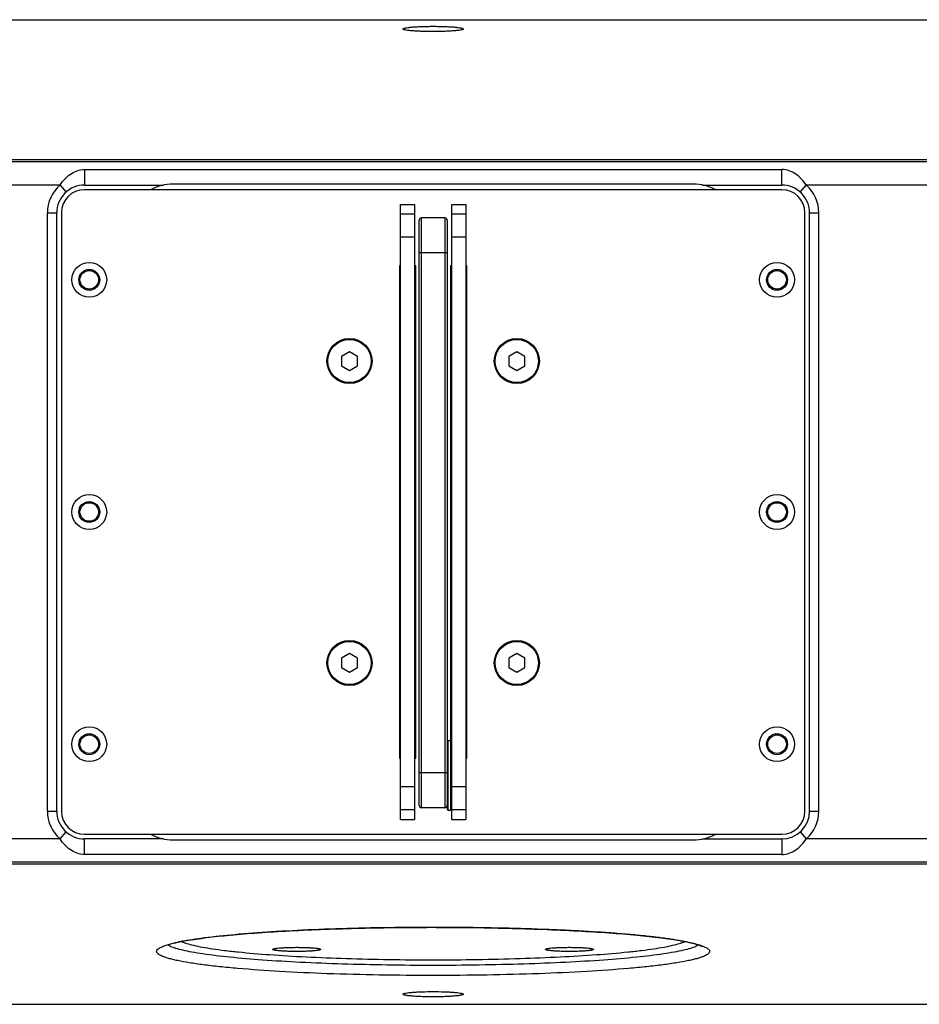
# Model space of a CAD drawing. Units: millimetres. Extents: x -119208 to -117325, y 716 to 1568.
# Drawn here: x -118999 to -118805, y 1339 to 1551 of the extents above; entities that cross this region are included whole.
import ezdxf

# ---------------------------------------------------------------- set-up
doc = ezdxf.new("R2010")
doc.units = ezdxf.units.MM
doc.header["$LTSCALE"] = 27.377778
doc.layers.get('0').update_dxf_attribs({"linetype": 'CONTINUOUS'})
doc.layers.add('02___PRT_ALL_AXES', color=7, linetype='CONTINUOUS')

msp = doc.modelspace()

# ---------------------------------------------------------------- linework, layer by layer
at = {"color": 7, "linetype": 'Continuous'}
for p, q in [((-119196.28, 1551.38), (-118623.28, 1551.38)), ((-118916.26, 1549.34), (-118916.28, 1549.39)), ((-118903.28, 1549.39), (-118903.31, 1549.34)), ((-118633.28, 1521.23), (-119186.28, 1521.23)), ((-118633.28, 1520.76), (-119186.28, 1520.76)), ((-118984.78, 1519.11), (-118984.78, 1515.78)), ((-118984.78, 1519.11), (-118834.78, 1519.11)), ((-118834.78, 1515.78), (-118834.78, 1519.11)), ((-118853.78, 1515.98), (-118965.78, 1515.98)), ((-118990.08, 1515.77), (-119186.28, 1515.78)), ((-118990.07, 1515.78), (-118988.75, 1514.28)), ((-118984.78, 1515.78), (-118967.77, 1515.78)), ((-118834.78, 1514.78), (-118984.78, 1514.78)), ((-118851.79, 1515.78), (-118834.78, 1515.78)), ((-118830.81, 1514.28), (-118829.49, 1515.78)), ((-118633.28, 1515.78), (-118829.49, 1515.78)), ((-118916.78, 1379.18), (-118916.78, 1511.58)), ((-118916.78, 1511.58), (-118913.78, 1511.58)), ((-118913.78, 1511.58), (-118913.78, 1379.18)), ((-118905.78, 1379.18), (-118905.78, 1511.58)), ((-118905.78, 1511.58), (-118902.78, 1511.58)), ((-118902.78, 1511.58), (-118902.78, 1379.18)), ((-118992.78, 1380.99), (-118992.78, 1509.78)), ((-118992.78, 1509.78), (-118990.78, 1509.78)), ((-118990.78, 1380.99), (-118990.78, 1509.78)), ((-118989.78, 1509.78), (-118989.78, 1380.99)), ((-118913.78, 1509.53), (-118916.78, 1509.53)), ((-118902.78, 1509.53), (-118905.78, 1509.53)), ((-118829.78, 1380.99), (-118829.78, 1509.78)), ((-118828.78, 1509.78), (-118826.78, 1509.78)), ((-118828.78, 1380.99), (-118828.78, 1509.78)), ((-118826.78, 1380.99), (-118826.78, 1509.78)), ((-118912.78, 1382.21), (-118912.78, 1508.21)), ((-118912.28, 1381.71), (-118912.28, 1508.71)), ((-118907.28, 1508.71), (-118912.28, 1508.71)), ((-118907.28, 1508.71), (-118907.28, 1381.71)), ((-118906.78, 1508.21), (-118906.78, 1381.46)), ((-118913.78, 1504.55), (-118916.78, 1504.55)), ((-118902.78, 1504.55), (-118905.78, 1504.55)), ((-118906.78, 1501.21), (-118912.78, 1501.21)), ((-118917.03, 1498.38), (-118917.03, 1392.38)), ((-118916.78, 1498.38), (-118917.03, 1498.38)), ((-118913.53, 1498.38), (-118913.78, 1498.38)), ((-118913.53, 1392.38), (-118913.53, 1498.38)), ((-118906.03, 1498.38), (-118906.03, 1381.21)), ((-118905.78, 1498.38), (-118906.03, 1498.38)), ((-118902.53, 1498.38), (-118902.78, 1498.38)), ((-118902.53, 1392.38), (-118902.53, 1498.38)), ((-118917.03, 1495.38), (-118916.78, 1495.38)), ((-118902.53, 1495.38), (-118902.78, 1495.38)), ((-118927.78, 1479.88), (-118929.51, 1478.88)), ((-118926.05, 1478.88), (-118927.78, 1479.88)), ((-118891.78, 1479.88), (-118893.51, 1478.88)), ((-118890.05, 1478.88), (-118891.78, 1479.88)), ((-118929.51, 1478.88), (-118929.51, 1476.88)), ((-118926.05, 1476.88), (-118926.05, 1478.88)), ((-118893.51, 1478.88), (-118893.51, 1476.88)), ((-118890.05, 1476.88), (-118890.05, 1478.88)), ((-118929.51, 1476.88), (-118927.78, 1475.88)), ((-118927.78, 1475.88), (-118926.05, 1476.88)), ((-118893.51, 1476.88), (-118891.78, 1475.88)), ((-118891.78, 1475.88), (-118890.05, 1476.88)), ((-118927.78, 1414.88), (-118929.51, 1413.88)), ((-118926.05, 1413.88), (-118927.78, 1414.88)), ((-118891.78, 1414.88), (-118893.51, 1413.88)), ((-118890.05, 1413.88), (-118891.78, 1414.88)), ((-118929.51, 1413.88), (-118929.51, 1411.88)), ((-118926.05, 1411.88), (-118926.05, 1413.88)), ((-118893.51, 1413.88), (-118893.51, 1411.88)), ((-118890.05, 1411.88), (-118890.05, 1413.88)), ((-118929.51, 1411.88), (-118927.78, 1410.88)), ((-118927.78, 1410.88), (-118926.05, 1411.88)), ((-118893.51, 1411.88), (-118891.78, 1410.88)), ((-118891.78, 1410.88), (-118890.05, 1411.88)), ((-118917.03, 1395.38), (-118916.78, 1395.38)), ((-118906.53, 1396.21), (-118906.03, 1396.21)), ((-118906.53, 1381.21), (-118906.53, 1396.21)), ((-118902.53, 1395.38), (-118902.78, 1395.38)), ((-118917.03, 1392.38), (-118916.78, 1392.38)), ((-118913.78, 1392.38), (-118913.53, 1392.38)), ((-118902.78, 1392.38), (-118902.53, 1392.38)), ((-118906.78, 1389.21), (-118912.78, 1389.21)), ((-118913.78, 1386.21), (-118916.78, 1386.21)), ((-118902.78, 1386.21), (-118905.78, 1386.21)), ((-118992.78, 1380.99), (-118990.78, 1380.99)), ((-118913.78, 1381.23), (-118916.78, 1381.23)), ((-118907.28, 1381.71), (-118912.28, 1381.71)), ((-118906.53, 1381.21), (-118906.03, 1381.21)), ((-118902.78, 1381.23), (-118905.78, 1381.23)), ((-118828.78, 1380.99), (-118826.78, 1380.99)), ((-118916.78, 1379.18), (-118913.78, 1379.18)), ((-118905.78, 1379.18), (-118902.78, 1379.18)), ((-118990.07, 1374.99), (-118988.75, 1376.49)), ((-118984.78, 1375.99), (-118834.78, 1375.99)), ((-118830.81, 1376.49), (-118829.49, 1374.99)), ((-118990.07, 1374.99), (-119186.28, 1374.99)), ((-118984.78, 1371.65), (-118984.78, 1374.99)), ((-118967.77, 1374.99), (-118984.78, 1374.99)), ((-118965.78, 1374.79), (-118853.78, 1374.79)), ((-118851.79, 1374.99), (-118834.78, 1374.99)), ((-118834.78, 1374.99), (-118834.78, 1371.65)), ((-118633.28, 1374.99), (-118829.49, 1374.99)), ((-118834.78, 1371.65), (-118984.78, 1371.65)), ((-118633.28, 1370.01), (-119186.28, 1370.01)), ((-118633.28, 1369.53), (-119186.28, 1369.53)), ((-119196.28, 1339.38), (-118623.28, 1339.38))]:
    msp.add_line(p, q, dxfattribs=at)
for centre, radius in [((-118983.78, 1495.38), 3.75), ((-118835.78, 1495.38), 3.75), ((-118983.78, 1495.38), 2.25), ((-118983.78, 1495.38), 2), ((-118835.78, 1495.38), 2.25), ((-118835.78, 1495.38), 2), ((-118927.78, 1477.88), 4.65), ((-118891.78, 1477.88), 4.65), ((-118983.78, 1445.38), 3.75), ((-118835.78, 1445.38), 3.75), ((-118983.78, 1445.38), 2.25), ((-118983.78, 1445.38), 2), ((-118835.78, 1445.38), 2.25), ((-118835.78, 1445.38), 2), ((-118927.78, 1412.88), 4.65), ((-118891.78, 1412.88), 4.65), ((-118983.78, 1395.38), 3.75), ((-118983.78, 1395.38), 2.25), ((-118983.78, 1395.38), 2), ((-118835.78, 1395.38), 3.75), ((-118835.78, 1395.38), 2.25), ((-118835.78, 1395.38), 2)]:
    msp.add_circle(centre, radius, dxfattribs=at)
for centre, radius, start, end in [((-118965.78, 1505.98), 10, 90, 117.8288), ((-118853.78, 1505.98), 10, 62.1712, 90), ((-118984.78, 1509.78), 8, 131.4215, 180), ((-118984.78, 1509.78), 6, 89.9924, 180), ((-118984.78, 1509.78), 5, 90, 180), ((-118834.78, 1509.78), 6, 0, 90.005), ((-118834.78, 1509.78), 5, 0, 90), ((-118834.78, 1509.78), 8, 0, 48.5904), ((-118912.28, 1508.21), 0.5, 90, 180), ((-118907.28, 1508.21), 0.5, 0, 90), ((-118906.53, 1395.96), 0.25, 90, 180), ((-118906.03, 1395.96), 0.25, 0, 90), ((-118984.78, 1380.99), 8, 180, 228.5904), ((-118984.78, 1380.99), 6, 180, 270.0118), ((-118984.78, 1380.99), 5, 180, 270), ((-118912.28, 1382.21), 0.5, 180, 270), ((-118907.28, 1382.21), 0.5, 270, 0), ((-118906.53, 1381.46), 0.25, 180, 270), ((-118906.03, 1381.46), 0.25, 270, 342), ((-118834.78, 1380.99), 6, 270.0001, 0), ((-118834.78, 1380.99), 5, 270, 0), ((-118834.78, 1380.99), 8, 311.4096, 0), ((-118965.78, 1384.79), 10, 242.1712, 270), ((-118853.78, 1384.79), 10, 270, 297.8288), ((-118954.86, 1305.6), 48.18, 100.1536, 101.805)]:
    msp.add_arc(centre, radius, start, end, dxfattribs=at)
for points, knots in [([(-118916.28, 1549.39), (-118916.28, 1549.41), (-118916.24, 1549.46), (-118916.08, 1549.54), (-118915.72, 1549.63), (-118915.12, 1549.72), (-118914.32, 1549.8), (-118913.35, 1549.87), (-118912.24, 1549.92), (-118911.04, 1549.95), (-118909.78, 1549.96), (-118908.53, 1549.95), (-118907.33, 1549.92), (-118906.22, 1549.87), (-118905.24, 1549.8), (-118904.45, 1549.72), (-118903.85, 1549.63), (-118903.49, 1549.54), (-118903.32, 1549.46), (-118903.28, 1549.41), (-118903.28, 1549.39)], [0, 0, 0, 0, 0.004841, 0.013094, 0.04234, 0.08859, 0.150378, 0.22542, 0.310922, 0.403623, 0.5, 0.596377, 0.689078, 0.77458, 0.849623, 0.91141, 0.95766, 0.986906, 0.995159, 1, 1, 1, 1]), ([(-118903.31, 1549.34), (-118903.33, 1549.31), (-118903.4, 1549.27), (-118903.62, 1549.2), (-118904.02, 1549.12), (-118904.65, 1549.03), (-118905.45, 1548.96), (-118906.39, 1548.9), (-118907.86, 1548.84), (-118909.78, 1548.81), (-118911.71, 1548.84), (-118913.17, 1548.9), (-118914.12, 1548.96), (-118914.92, 1549.03), (-118915.54, 1549.12), (-118915.95, 1549.2), (-118916.16, 1549.27), (-118916.23, 1549.31), (-118916.26, 1549.34)], [0, 0, 0, 0, 0.00741, 0.018554, 0.052482, 0.101295, 0.163543, 0.237145, 0.319654, 0.500001, 0.680347, 0.762856, 0.836458, 0.898706, 0.947519, 0.981446, 0.99259, 1, 1, 1, 1]), ([(-118990.08, 1515.77), (-118989.77, 1516.23), (-118989.09, 1517.09), (-118987.86, 1518.16), (-118986.41, 1518.92), (-118985.33, 1519.11), (-118984.78, 1519.11)], [0, 0, 0, 0, 0.254442, 0.502268, 0.747653, 1, 1, 1, 1]), ([(-118829.49, 1515.78), (-118829.8, 1516.23), (-118830.48, 1517.09), (-118831.71, 1518.16), (-118833.15, 1518.92), (-118834.24, 1519.11), (-118834.78, 1519.11)], [0, 0, 0, 0, 0.254433, 0.502251, 0.74764, 1, 1, 1, 1]), ([(-118984.78, 1371.65), (-118985.33, 1371.65), (-118986.41, 1371.84), (-118987.86, 1372.6), (-118989.09, 1373.67), (-118989.76, 1374.53), (-118990.07, 1374.99)], [0, 0, 0, 0, 0.252388, 0.497733, 0.745553, 1, 1, 1, 1]), ([(-118834.78, 1371.65), (-118834.24, 1371.65), (-118833.15, 1371.84), (-118831.71, 1372.6), (-118830.48, 1373.67), (-118829.8, 1374.53), (-118829.49, 1374.99)], [0, 0, 0, 0, 0.252382, 0.497732, 0.745542, 1, 1, 1, 1]), ([(-118851.98, 1351.86), (-118851.95, 1351.83), (-118851.94, 1351.8), (-118851.87, 1351.74), (-118851.95, 1351.8), (-118852.01, 1351.84), (-118852.15, 1351.91), (-118852.32, 1351.98), (-118852.54, 1352.07), (-118852.8, 1352.16), (-118853.09, 1352.25), (-118853.55, 1352.39), (-118854.2, 1352.56), (-118855.07, 1352.76), (-118856.07, 1352.96), (-118857.18, 1353.16), (-118858.4, 1353.36), (-118859.72, 1353.55), (-118861.69, 1353.81), (-118864.38, 1354.11), (-118867.88, 1354.45), (-118871.72, 1354.75), (-118875.86, 1355.03), (-118880.27, 1355.27), (-118886.58, 1355.55), (-118894.86, 1355.81), (-118905.08, 1355.96), (-118915.46, 1355.95), (-118925.65, 1355.79), (-118935.35, 1355.47), (-118944.24, 1355.02), (-118952.04, 1354.44), (-118957.73, 1353.85), (-118961.54, 1353.31), (-118963.78, 1352.92), (-118965.55, 1352.53), (-118966.56, 1352.24), (-118966.98, 1352.09)], [0, 0, 0, 0, 0.00098, 0.001225, 0.001588, 0.002448, 0.003729, 0.0054, 0.007432, 0.009792, 0.012454, 0.015403, 0.022128, 0.029905, 0.038683, 0.048425, 0.059094, 0.070659, 0.083092, 0.110442, 0.140906, 0.174231, 0.210149, 0.248373, 0.288598, 0.373769, 0.463002, 0.553512, 0.642479, 0.727127, 0.804808, 0.873061, 0.929688, 0.953026, 0.972732, 0.988523, 1, 1, 1, 1]), ([(-118963.36, 1353.03), (-118961.99, 1353.27), (-118958.93, 1353.72), (-118953.89, 1354.27), (-118947.99, 1354.77), (-118938.76, 1355.35), (-118926.06, 1355.82), (-118910.12, 1356.02), (-118894.16, 1355.84), (-118881.4, 1355.37), (-118872.11, 1354.8), (-118866.14, 1354.32), (-118861.02, 1353.77), (-118857.91, 1353.32), (-118856.52, 1353.08)], [0, 0, 0, 0, 0.038869, 0.086548, 0.142164, 0.204668, 0.345464, 0.498201, 0.651187, 0.79271, 0.855741, 0.911979, 0.960361, 1, 1, 1, 1]), ([(-118967.23, 1352.12), (-118967.05, 1352.18), (-118966.22, 1352.43), (-118965.38, 1352.62), (-118964.72, 1352.76)], [0, 0, 0, 0, 0.216627, 1, 1, 1, 1]), ([(-118963.87, 1352.89), (-118963.71, 1352.81), (-118963.36, 1352.67), (-118962.52, 1352.38), (-118961.21, 1352.04), (-118959.36, 1351.67), (-118957.13, 1351.31), (-118954.55, 1350.96), (-118950.46, 1350.51), (-118944.62, 1350.02), (-118936.87, 1349.56), (-118928.31, 1349.22), (-118919.19, 1349.01), (-118909.79, 1348.94), (-118900.39, 1349.01), (-118891.27, 1349.22), (-118882.71, 1349.56), (-118874.96, 1350.02), (-118869.12, 1350.51), (-118865.02, 1350.96), (-118862.44, 1351.31), (-118860.22, 1351.67), (-118858.36, 1352.04), (-118857.06, 1352.38), (-118856.21, 1352.66), (-118855.86, 1352.81), (-118855.7, 1352.89)], [0, 0, 0, 0, 0.00483, 0.010519, 0.024499, 0.041921, 0.062698, 0.086696, 0.11375, 0.176233, 0.248331, 0.327915, 0.412624, 0.499936, 0.587251, 0.671967, 0.751563, 0.823677, 0.886179, 0.913244, 0.937253, 0.958041, 0.975476, 0.989468, 0.995164, 1, 1, 1, 1]), ([(-118856.52, 1353.08), (-118856.37, 1353.05), (-118855.81, 1352.95), (-118855.26, 1352.85), (-118854.85, 1352.76)], [0, 0, 0, 0, 0.26327, 1, 1, 1, 1]), ([(-118854.85, 1352.76), (-118854.27, 1352.64), (-118853.23, 1352.4), (-118852.22, 1352.09), (-118851.78, 1351.93)], [0, 0, 0, 0, 0.56097, 1, 1, 1, 1]), ([(-118969.28, 1350.77), (-118969.28, 1351.05), (-118968.8, 1351.48), (-118968.07, 1351.83), (-118967.53, 1352.02), (-118967.23, 1352.12)], [0, 0, 0, 0, 0.336908, 0.623072, 1, 1, 1, 1]), ([(-118850.28, 1350.77), (-118850.28, 1350.68), (-118850.35, 1350.48), (-118850.59, 1350.23), (-118850.96, 1349.98), (-118851.46, 1349.73), (-118852.1, 1349.49), (-118852.89, 1349.25), (-118853.8, 1349.01), (-118855.29, 1348.67), (-118857.47, 1348.28), (-118860.46, 1347.85), (-118863.93, 1347.45), (-118869.4, 1346.93), (-118877.14, 1346.39), (-118887.3, 1345.93), (-118898.32, 1345.65), (-118909.78, 1345.55), (-118921.24, 1345.65), (-118932.27, 1345.93), (-118942.42, 1346.39), (-118950.16, 1346.93), (-118955.63, 1347.45), (-118959.1, 1347.85), (-118962.1, 1348.28), (-118964.28, 1348.67), (-118965.76, 1349.01), (-118966.68, 1349.25), (-118967.46, 1349.49), (-118968.1, 1349.73), (-118968.61, 1349.98), (-118968.98, 1350.23), (-118969.22, 1350.48), (-118969.28, 1350.68), (-118969.28, 1350.77)], [0, 0, 0, 0, 0.002192, 0.004953, 0.008585, 0.013222, 0.01892, 0.025697, 0.033559, 0.042502, 0.063571, 0.088745, 0.117812, 0.150506, 0.225527, 0.310992, 0.403659, 0.5, 0.596341, 0.689008, 0.774473, 0.849494, 0.882188, 0.911255, 0.936429, 0.957498, 0.966441, 0.974303, 0.98108, 0.986778, 0.991415, 0.995047, 0.997808, 1, 1, 1, 1]), ([(-118966.3, 1351.84), (-118966.36, 1351.87), (-118966.57, 1351.97), (-118966.76, 1352.08), (-118966.89, 1352.18)], [0, 0, 0, 0, 0.281964, 1, 1, 1, 1]), ([(-118853.26, 1351.84), (-118853.63, 1351.67), (-118854.51, 1351.36), (-118856.05, 1350.96), (-118858, 1350.57), (-118861.34, 1350.03), (-118866.4, 1349.44), (-118873.41, 1348.85), (-118881.51, 1348.37), (-118890.45, 1348.02), (-118899.97, 1347.8), (-118909.78, 1347.73), (-118919.6, 1347.8), (-118929.12, 1348.02), (-118938.06, 1348.37), (-118946.16, 1348.85), (-118953.17, 1349.44), (-118958.23, 1350.03), (-118961.57, 1350.57), (-118963.51, 1350.96), (-118965.06, 1351.36), (-118965.94, 1351.67), (-118966.3, 1351.84)], [0, 0, 0, 0, 0.010586, 0.024627, 0.042104, 0.062922, 0.114026, 0.176524, 0.248601, 0.328135, 0.412772, 0.5, 0.587228, 0.671865, 0.751399, 0.823476, 0.885974, 0.937078, 0.957896, 0.975373, 0.989414, 1, 1, 1, 1]), ([(-118939.13, 1350.75), (-118939.48, 1350.75), (-118940.17, 1350.76), (-118941.02, 1350.78), (-118941.67, 1350.81), (-118942.12, 1350.83), (-118942.53, 1350.86), (-118942.91, 1350.89), (-118943.25, 1350.93), (-118943.55, 1350.97), (-118943.79, 1351.01), (-118943.99, 1351.05), (-118944.12, 1351.09), (-118944.2, 1351.12), (-118944.24, 1351.14), (-118944.27, 1351.17), (-118944.28, 1351.19), (-118944.28, 1351.22), (-118944.27, 1351.23), (-118944.26, 1351.24)], [0, 0, 0, 0, 0.201548, 0.394594, 0.485285, 0.570828, 0.650318, 0.722891, 0.787813, 0.844402, 0.892115, 0.930517, 0.95935, 0.970204, 0.978766, 0.985235, 0.990134, 0.994587, 1, 1, 1, 1]), ([(-118944.26, 1351.24), (-118944.24, 1351.26), (-118944.18, 1351.29), (-118944.08, 1351.33), (-118943.92, 1351.37), (-118943.73, 1351.4), (-118943.5, 1351.44), (-118943.12, 1351.49), (-118942.57, 1351.54), (-118941.82, 1351.59), (-118940.97, 1351.62), (-118940.07, 1351.64), (-118939.44, 1351.65), (-118939.13, 1351.65)], [0, 0, 0, 0, 0.014698, 0.036891, 0.066868, 0.104584, 0.149783, 0.20214, 0.326597, 0.473872, 0.638962, 0.816415, 1, 1, 1, 1]), ([(-118939.13, 1351.65), (-118938.81, 1351.65), (-118938.19, 1351.64), (-118937.28, 1351.62), (-118936.44, 1351.59), (-118935.69, 1351.54), (-118935.13, 1351.49), (-118934.75, 1351.44), (-118934.52, 1351.4), (-118934.33, 1351.37), (-118934.18, 1351.33), (-118934.07, 1351.29), (-118934.02, 1351.26), (-118934, 1351.24)], [0, 0, 0, 0, 0.183585, 0.361038, 0.526128, 0.673403, 0.79786, 0.850217, 0.895416, 0.933132, 0.963109, 0.985302, 1, 1, 1, 1]), ([(-118934, 1351.24), (-118933.99, 1351.23), (-118933.98, 1351.22), (-118933.98, 1351.19), (-118933.99, 1351.17), (-118934.02, 1351.14), (-118934.06, 1351.12), (-118934.13, 1351.09), (-118934.27, 1351.05), (-118934.46, 1351.01), (-118934.71, 1350.97), (-118935.01, 1350.93), (-118935.34, 1350.89), (-118935.72, 1350.86), (-118936.14, 1350.83), (-118936.59, 1350.81), (-118937.23, 1350.78), (-118938.08, 1350.76), (-118938.77, 1350.75), (-118939.13, 1350.75)], [0, 0, 0, 0, 0.005413, 0.009866, 0.014765, 0.021234, 0.029796, 0.04065, 0.069483, 0.107885, 0.155598, 0.212187, 0.277109, 0.349682, 0.429172, 0.514715, 0.605406, 0.798452, 1, 1, 1, 1]), ([(-118880.44, 1350.75), (-118880.79, 1350.75), (-118881.48, 1350.76), (-118882.33, 1350.78), (-118882.98, 1350.81), (-118883.43, 1350.83), (-118883.84, 1350.86), (-118884.22, 1350.89), (-118884.56, 1350.93), (-118884.86, 1350.97), (-118885.1, 1351.01), (-118885.3, 1351.05), (-118885.43, 1351.09), (-118885.51, 1351.12), (-118885.55, 1351.14), (-118885.58, 1351.17), (-118885.59, 1351.19), (-118885.59, 1351.22), (-118885.58, 1351.23), (-118885.57, 1351.24)], [0, 0, 0, 0, 0.201548, 0.394594, 0.485285, 0.570828, 0.650318, 0.722891, 0.787813, 0.844402, 0.892115, 0.930517, 0.95935, 0.970204, 0.978766, 0.985235, 0.990134, 0.994587, 1, 1, 1, 1]), ([(-118885.57, 1351.24), (-118885.55, 1351.26), (-118885.49, 1351.29), (-118885.39, 1351.33), (-118885.23, 1351.37), (-118885.04, 1351.4), (-118884.81, 1351.44), (-118884.43, 1351.49), (-118883.88, 1351.54), (-118883.13, 1351.59), (-118882.28, 1351.62), (-118881.38, 1351.64), (-118880.75, 1351.65), (-118880.44, 1351.65)], [0, 0, 0, 0, 0.014698, 0.036891, 0.066868, 0.104584, 0.149783, 0.20214, 0.326597, 0.473872, 0.638962, 0.816415, 1, 1, 1, 1]), ([(-118880.44, 1351.65), (-118880.12, 1351.65), (-118879.5, 1351.64), (-118878.59, 1351.62), (-118877.75, 1351.59), (-118877, 1351.54), (-118876.44, 1351.49), (-118876.06, 1351.44), (-118875.83, 1351.4), (-118875.64, 1351.37), (-118875.49, 1351.33), (-118875.38, 1351.29), (-118875.33, 1351.26), (-118875.31, 1351.24)], [0, 0, 0, 0, 0.183585, 0.361038, 0.526128, 0.673403, 0.79786, 0.850217, 0.895416, 0.933132, 0.963109, 0.985302, 1, 1, 1, 1]), ([(-118875.31, 1351.24), (-118875.3, 1351.23), (-118875.29, 1351.22), (-118875.29, 1351.19), (-118875.3, 1351.17), (-118875.33, 1351.14), (-118875.37, 1351.12), (-118875.44, 1351.09), (-118875.58, 1351.05), (-118875.77, 1351.01), (-118876.02, 1350.97), (-118876.32, 1350.93), (-118876.65, 1350.89), (-118877.03, 1350.86), (-118877.45, 1350.83), (-118877.9, 1350.81), (-118878.54, 1350.78), (-118879.39, 1350.76), (-118880.09, 1350.75), (-118880.44, 1350.75)], [0, 0, 0, 0, 0.005413, 0.009866, 0.014765, 0.021234, 0.029796, 0.04065, 0.069483, 0.107885, 0.155598, 0.212187, 0.277109, 0.349682, 0.429172, 0.514715, 0.605406, 0.798452, 1, 1, 1, 1]), ([(-118852.67, 1352.18), (-118852.71, 1352.15), (-118852.9, 1352.02), (-118853.1, 1351.92), (-118853.26, 1351.84)], [0, 0, 0, 0, 0.218608, 1, 1, 1, 1]), ([(-118851.78, 1351.93), (-118851.56, 1351.84), (-118851.17, 1351.67), (-118850.62, 1351.36), (-118850.28, 1351), (-118850.28, 1350.77)], [0, 0, 0, 0, 0.364875, 0.646143, 1, 1, 1, 1]), ([(-118916.26, 1341.6), (-118916.24, 1341.62), (-118916.16, 1341.66), (-118915.95, 1341.74), (-118915.55, 1341.82), (-118914.93, 1341.9), (-118914.13, 1341.98), (-118913.18, 1342.04), (-118911.71, 1342.1), (-118910.57, 1342.12), (-118909.78, 1342.12)], [0, 0, 0, 0, 0.014661, 0.036792, 0.104405, 0.201912, 0.326404, 0.473648, 0.638807, 1, 1, 1, 1]), ([(-118909.78, 1342.12), (-118909, 1342.12), (-118907.85, 1342.1), (-118906.39, 1342.04), (-118905.44, 1341.98), (-118904.64, 1341.9), (-118904.02, 1341.82), (-118903.62, 1341.74), (-118903.4, 1341.66), (-118903.33, 1341.62), (-118903.31, 1341.6)], [0, 0, 0, 0, 0.361193, 0.526352, 0.673595, 0.798087, 0.895594, 0.963207, 0.985339, 1, 1, 1, 1]), ([(-118909.78, 1340.99), (-118910.23, 1340.99), (-118911.1, 1340.99), (-118912.36, 1341.03), (-118913.36, 1341.08), (-118914.08, 1341.13), (-118914.56, 1341.17), (-118914.99, 1341.21), (-118915.36, 1341.26), (-118915.67, 1341.31), (-118915.92, 1341.36), (-118916.1, 1341.42), (-118916.22, 1341.47), (-118916.3, 1341.53), (-118916.27, 1341.59), (-118916.26, 1341.6)], [0, 0, 0, 0, 0.201471, 0.394722, 0.570991, 0.650475, 0.723093, 0.788078, 0.844705, 0.892462, 0.930929, 0.959804, 0.979225, 0.990456, 1, 1, 1, 1]), ([(-118903.31, 1341.6), (-118903.29, 1341.59), (-118903.27, 1341.53), (-118903.35, 1341.47), (-118903.46, 1341.42), (-118903.65, 1341.36), (-118903.9, 1341.31), (-118904.21, 1341.26), (-118904.58, 1341.21), (-118905.01, 1341.17), (-118905.49, 1341.13), (-118906.21, 1341.08), (-118907.2, 1341.03), (-118908.46, 1340.99), (-118909.34, 1340.99), (-118909.78, 1340.99)], [0, 0, 0, 0, 0.009544, 0.020775, 0.040196, 0.06907, 0.107538, 0.155294, 0.211922, 0.276906, 0.349524, 0.429008, 0.605278, 0.798529, 1, 1, 1, 1])]:
    msp.add_open_spline(points, degree=3, knots=knots, dxfattribs=at)
at = {"layer": '02___PRT_ALL_AXES', "color": 7, "linetype": 'Continuous'}
for p, q in [((-118913.78, 1495.38), (-118913.53, 1495.38)), ((-118906.03, 1495.38), (-118905.78, 1495.38)), ((-118913.78, 1395.38), (-118913.53, 1395.38))]:
    msp.add_line(p, q, dxfattribs=at)
for centre in [(-118927.78, 1477.88), (-118891.78, 1477.88), (-118927.78, 1412.88), (-118891.78, 1412.88)]:
    msp.add_circle(centre, 4.85, dxfattribs=at)

doc.saveas('drawing.dxf')
